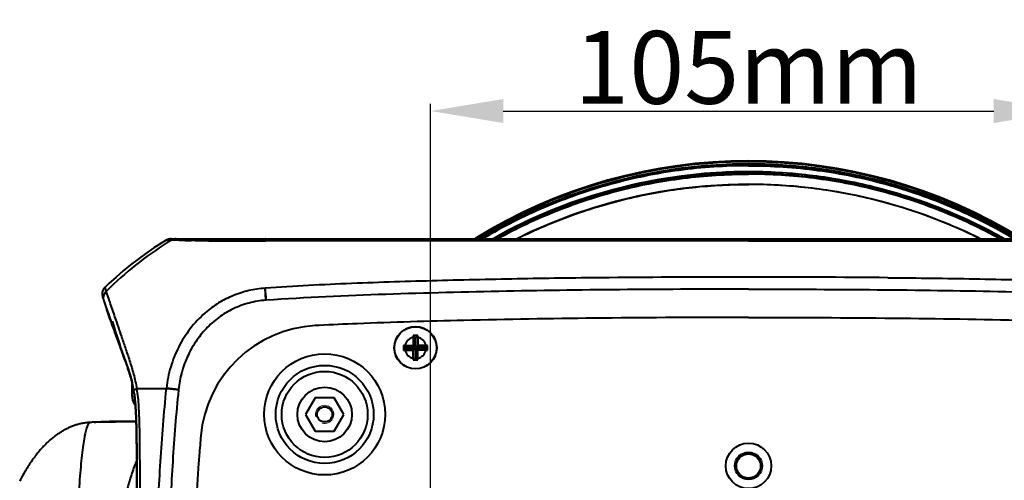
# Model space of a CAD drawing. Units: millimetres. Extents: x -4596 to -2916, y -311 to 2041.
# Drawn here: x -4388 to -4225, y 758 to 834 of the extents above; entities that cross this region are included whole.
import ezdxf

# ---------------------------------------------------------------- set-up
doc = ezdxf.new("R2010")
doc.units = ezdxf.units.MM
doc.header["$LTSCALE"] = 16.335
doc.header["$PDSIZE"] = 0.01
doc.layers.get('0').update_dxf_attribs({"linetype": 'CONTINUOUS', "lineweight": 40})
doc.layers.get('Defpoints').update_dxf_attribs({"color": 27, "linetype": 'CONTINUOUS', "lineweight": 13})
doc.layers.add('DIM', color=50, linetype='CONTINUOUS', lineweight=25)
doc.layers.add('EX', color=141, linetype='CONTINUOUS', lineweight=15)
doc.styles.add('ISO', font='ISOCP.SHX', dxfattribs={"bigfont": 'gbcbig.shx'})
doc.dimstyles.new('DIMSTYLE_1_9803', dxfattribs={"dimtxt": 12, "dimasz": 12, "dimexe": 1.2, "dimexo": 1.2, "dimgap": 1.2, "dimtad": 1, "dimdsep": 46, "dimtxsty": 'ISO', "dimblk": '_FILLED', "dimblk1": '_FILLED', "dimblk2": '_FILLED', "dimcen": 0.09, "dimadec": 1, "dimazin": 2, "dimtp": 0.01, "dimtm": 0.01, "dimtfac": 1, "dimtmove": 0, "dimatfit": 0, "dimldrblk": '_FILLED', "dimfxl": 0, "dimtolj": 1, "dimarcsym": 0})

# ---------------------------------------------------------------- blocks, each defined once
blk = doc.blocks.new('_FILLED')
at = {"color": 0, "linetype": 'ByBlock'}
blk.add_solid([(0, 0), (-1, 0.165), (-1, -0.165)], dxfattribs=at)
blk = doc.blocks.new('*D8')
at = {"layer": 'Defpoints', "color": 0}
for p in [(-4215.13, 818.92), (-4320.13, 724.85), (-4215.13, 724.85)]:
    blk.add_point(p, dxfattribs=at)
at = {"layer": 'DIM', "color": 0, "lineweight": -2}
for p, q in [((-4320.13, 726.05), (-4320.13, 820.12)), ((-4215.13, 726.05), (-4215.13, 820.12)), ((-4308.13, 818.92), (-4227.13, 818.92))]:
    blk.add_line(p, q, dxfattribs=at)
at = {"layer": 'DIM', "color": 0, "lineweight": -2, "xscale": 12, "yscale": 12, "zscale": 12, "rotation": 180}
blk.add_blockref('_FILLED', (-4320.13, 818.92), dxfattribs=at)
at = {"layer": 'DIM', "color": 0, "lineweight": -2, "xscale": 12, "yscale": 12, "zscale": 12}
blk.add_blockref('_FILLED', (-4215.13, 818.92), dxfattribs=at)
at = {"layer": 'DIM', "color": 0, "insert": (-4267.63, 826.12), "char_height": 12, "attachment_point": 5, "style": 'ISO'}
blk.add_mtext('\\A1;105mm', dxfattribs=at)

msp = doc.modelspace()

# ---------------------------------------------------------------- linework, layer by layer
for p, q in [((-4267.634, 810.528), (-4267.634, 810.693)), ((-4363.29, 797.623), (-4363.789, 797.629)), ((-4362.964, 797.62), (-4363.29, 797.623)), ((-4363.013, 797.845), (-4172.255, 797.845)), ((-4362.823, 797.616), (-4362.964, 797.62)), ((-4362.368, 797.606), (-4362.823, 797.616)), ((-4346.632, 797.488), (-4347.434, 797.487)), ((-4290.656, 791.413), (-4290.891, 791.411)), ((-4244.612, 791.413), (-4244.377, 791.411)), ((-4373.956, 789.767), (-4373.75, 789.152)), ((-4373.751, 789.152), (-4373.351, 787.967)), ((-4347.481, 789.68), (-4347.415, 789.684)), ((-4347.34, 787.685), (-4347.481, 789.68)), ((-4347.279, 787.689), (-4347.34, 787.685)), ((-4373.492, 785.804), (-4373.606, 786.128)), ((-4373.448, 785.679), (-4373.569, 786.024)), ((-4373.336, 785.361), (-4373.448, 785.679)), ((-4373.217, 785.023), (-4373.336, 785.361)), ((-4373.093, 784.675), (-4373.217, 785.023)), ((-4372.964, 784.312), (-4373.093, 784.675)), ((-4372.855, 784.005), (-4372.964, 784.312)), ((-4323.034, 781.567), (-4323.034, 780.245)), ((-4323.031, 781.842), (-4322.676, 781.487)), ((-4322.676, 781.487), (-4322.676, 779.887)), ((-4322.592, 781.487), (-4322.676, 781.487)), ((-4322.237, 781.842), (-4322.592, 781.487)), ((-4322.592, 779.887), (-4322.592, 781.487)), ((-4322.234, 781.567), (-4322.234, 780.245)), ((-4324.631, 780.242), (-4324.276, 779.887)), ((-4324.631, 779.448), (-4324.276, 779.803)), ((-4324.356, 780.245), (-4323.034, 780.245)), ((-4324.356, 779.445), (-4323.034, 779.445)), ((-4324.276, 779.887), (-4324.276, 779.803)), ((-4322.676, 779.887), (-4324.276, 779.887)), ((-4324.276, 779.803), (-4322.676, 779.803)), ((-4323.034, 780.245), (-4322.676, 779.887)), ((-4323.034, 779.445), (-4322.676, 779.803)), ((-4323.034, 778.123), (-4323.034, 779.445)), ((-4322.676, 779.803), (-4322.676, 778.203)), ((-4322.234, 780.245), (-4322.592, 779.887)), ((-4320.992, 779.887), (-4322.592, 779.887)), ((-4322.592, 778.203), (-4322.592, 779.803)), ((-4322.234, 779.445), (-4322.592, 779.803)), ((-4322.592, 779.803), (-4320.992, 779.803)), ((-4320.912, 780.245), (-4322.234, 780.245)), ((-4322.234, 778.123), (-4322.234, 779.445)), ((-4320.912, 779.445), (-4322.234, 779.445)), ((-4320.637, 780.242), (-4320.992, 779.887)), ((-4320.992, 779.803), (-4320.992, 779.887)), ((-4320.637, 779.448), (-4320.992, 779.803)), ((-4370.72, 778.211), (-4370.895, 778.724)), ((-4370.671, 777.988), (-4370.644, 777.913)), ((-4323.031, 777.848), (-4322.676, 778.203)), ((-4322.676, 778.203), (-4322.592, 778.203)), ((-4322.237, 777.848), (-4322.592, 778.203)), ((-4369.445, 774.151), (-4369.445, 773.921)), ((-4369.445, 773.921), (-4369.427, 773.918)), ((-4369.427, 773.124), (-4369.445, 773.121)), ((-4369.445, 771.799), (-4369.445, 773.121)), ((-4368.572, 773.084), (-4368.69, 773.089)), ((-4363.767, 773.084), (-4368.572, 773.09)), ((-4363.767, 773.081), (-4363.757, 773.181)), ((-4361.767, 772.976), (-4363.757, 773.181)), ((-4361.767, 772.976), (-4361.777, 772.882)), ((-4369.427, 771.524), (-4369.431, 771.523)), ((-4368.972, 771.325), (-4368.966, 771.268)), ((-4339.222, 771.595), (-4340.809, 768.845)), ((-4336.046, 771.595), (-4339.222, 771.595)), ((-4334.458, 768.845), (-4336.046, 771.595)), ((-4375.447, 767.575), (-4375.739, 767.561)), ((-4375.695, 767.562), (-4375.672, 767.563)), ((-4374.585, 767.612), (-4375.672, 767.563)), ((-4375.672, 767.563), (-4375.637, 767.566)), ((-4375.637, 767.566), (-4375.539, 767.571)), ((-4375.539, 767.571), (-4375.456, 767.575)), ((-4340.809, 768.845), (-4339.222, 766.095)), ((-4336.046, 766.095), (-4334.458, 768.845)), ((-4376.486, 767.511), (-4376.566, 767.505)), ((-4376.374, 767.519), (-4376.486, 767.511)), ((-4376.154, 767.534), (-4376.374, 767.519)), ((-4375.647, 767.538), (-4376.185, 767.526)), ((-4375.994, 767.545), (-4376.154, 767.534)), ((-4375.9, 767.55), (-4375.994, 767.545)), ((-4375.742, 767.559), (-4375.9, 767.55)), ((-4375.739, 767.561), (-4375.804, 767.556)), ((-4339.222, 766.095), (-4336.046, 766.095)), ((-4368.666, 761.49), (-4368.668, 761.758)), ((-4368.666, 761.518), (-4368.663, 760.999))]:
    msp.add_line(p, q)
for points in [[(-4267.634, 810.176), (-4271.075, 810.108), (-4274.892, 809.869), (-4278.685, 809.463), (-4282.446, 808.891), (-4286.169, 808.155), (-4289.849, 807.258), (-4293.478, 806.201), (-4297.05, 804.989), (-4300.559, 803.623), (-4304.001, 802.106), (-4307.368, 800.443), (-4310.656, 798.637), (-4311.959, 797.845)], [(-4223.309, 797.845), (-4224.612, 798.637), (-4227.9, 800.443), (-4231.267, 802.106), (-4234.708, 803.623), (-4238.218, 804.989), (-4241.79, 806.201), (-4245.419, 807.258), (-4249.099, 808.155), (-4252.821, 808.891), (-4256.583, 809.463), (-4260.376, 809.869), (-4264.193, 810.108), (-4267.634, 810.176)], [(-4267.634, 808.896), (-4271.073, 808.828), (-4274.886, 808.59), (-4278.674, 808.185), (-4282.428, 807.616), (-4286.142, 806.884), (-4289.811, 805.992), (-4293.428, 804.943), (-4296.986, 803.74), (-4300.482, 802.384), (-4303.907, 800.879), (-4307.257, 799.231), (-4309.789, 797.845)], [(-4225.479, 797.845), (-4228.011, 799.231), (-4231.361, 800.879), (-4234.786, 802.384), (-4238.281, 803.74), (-4241.84, 804.943), (-4245.457, 805.992), (-4249.126, 806.884), (-4252.84, 807.616), (-4256.594, 808.185), (-4260.382, 808.59), (-4264.195, 808.828), (-4267.634, 808.896)], [(-4267.634, 806.823), (-4271.005, 806.757), (-4274.786, 806.526), (-4278.542, 806.13), (-4282.266, 805.572), (-4285.951, 804.853), (-4289.59, 803.977), (-4293.178, 802.947), (-4296.708, 801.765), (-4300.174, 800.433), (-4303.569, 798.955), (-4305.845, 797.845)], [(-4229.422, 797.845), (-4231.699, 798.955), (-4235.094, 800.433), (-4238.56, 801.765), (-4242.09, 802.947), (-4245.678, 803.977), (-4249.317, 804.853), (-4253.002, 805.572), (-4256.725, 806.13), (-4260.482, 806.526), (-4264.263, 806.757), (-4267.634, 806.823)], [(-4363.789, 797.629), (-4364.541, 797.166), (-4365.863, 796.312), (-4367.162, 795.42), (-4368.435, 794.492), (-4369.682, 793.529), (-4370.903, 792.531), (-4372.096, 791.499), (-4373.26, 790.434), (-4373.956, 789.767)], [(-4373.569, 786.024), (-4373.616, 786.157), (-4373.62, 786.168), (-4373.623, 786.178), (-4373.626, 786.186), (-4373.629, 786.193), (-4373.631, 786.199), (-4373.632, 786.203), (-4373.633, 786.205)], [(-4368.76, 767.698), (-4370.146, 767.696), (-4371.667, 767.683), (-4373.146, 767.657), (-4374.585, 767.612)], [(-4380.582, 766.284), (-4380.701, 766.218), (-4380.819, 766.151), (-4380.937, 766.082), (-4381.054, 766.013), (-4381.17, 765.941), (-4381.286, 765.869), (-4381.401, 765.795), (-4381.515, 765.72), (-4381.628, 765.645), (-4381.74, 765.568), (-4381.85, 765.491), (-4381.959, 765.413), (-4382.067, 765.334), (-4382.175, 765.254), (-4382.283, 765.172), (-4382.39, 765.089), (-4382.497, 765.005), (-4382.603, 764.92), (-4382.708, 764.834), (-4382.811, 764.748), (-4382.912, 764.662), (-4383.015, 764.573), (-4383.117, 764.483), (-4383.22, 764.391), (-4383.327, 764.293), (-4383.44, 764.188), (-4383.557, 764.077), (-4383.677, 763.96), (-4383.801, 763.838), (-4383.927, 763.71), (-4384.057, 763.576), (-4384.189, 763.437), (-4384.324, 763.291), (-4384.461, 763.139), (-4384.602, 762.98), (-4384.746, 762.813), (-4384.892, 762.64), (-4385.04, 762.461), (-4385.189, 762.276), (-4385.338, 762.086), (-4385.486, 761.893), (-4385.634, 761.696), (-4385.781, 761.495), (-4385.928, 761.291), (-4386.073, 761.083), (-4386.218, 760.872), (-4386.362, 760.657), (-4386.505, 760.439), (-4386.647, 760.218), (-4386.788, 759.994), (-4386.928, 759.767), (-4387.067, 759.537), (-4387.204, 759.304), (-4387.341, 759.068), (-4387.476, 758.83), (-4387.61, 758.589), (-4387.743, 758.346), (-4387.875, 758.1), (-4388.005, 757.851)], [(-4376.696, 767.494), (-4376.775, 767.487), (-4376.864, 767.478), (-4376.962, 767.467), (-4377.065, 767.454), (-4377.173, 767.44), (-4377.288, 767.423), (-4377.407, 767.405), (-4377.532, 767.383), (-4377.663, 767.359), (-4377.799, 767.332), (-4377.94, 767.302), (-4378.085, 767.268), (-4378.232, 767.232), (-4378.379, 767.193), (-4378.527, 767.15), (-4378.675, 767.106), (-4378.823, 767.058), (-4378.97, 767.009), (-4379.116, 766.956), (-4379.261, 766.902), (-4379.404, 766.845), (-4379.546, 766.787), (-4379.685, 766.727), (-4379.822, 766.666), (-4379.956, 766.604), (-4380.087, 766.541), (-4380.215, 766.477), (-4380.34, 766.413), (-4380.462, 766.349), (-4380.582, 766.284)], [(-4376.566, 767.505), (-4376.625, 767.5), (-4376.696, 767.494)]]:
    msp.add_lwpolyline(points)
for centre, radius in [((-4322.634, 779.845), 3.5), ((-4322.634, 779.845), 3.472), ((-4337.634, 768.845), 10), ((-4337.634, 768.845), 8.09), ((-4337.634, 768.845), 7.095), ((-4337.634, 768.845), 4.5), ((-4337.634, 768.845), 1.25), ((-4267.634, 760.345), 3.75), ((-4267.634, 760.345), 2.25), ((-4267.634, 760.345), 2)]:
    msp.add_circle(centre, radius)
for centre, radius, start, end in [((-4267.634, 724.844), 85.848, 58.26251, 121.73749), ((-4267.634, 724.845), 85.85, 58.27085, 121.72915), ((-4267.652, 724.826), 85.7, 89.98761, 121.54268), ((-4267.643, 723.953), 86.22, 89.99378, 92.40345), ((-4267.615, 724.826), 85.7, 58.45732, 90.01239), ((-4267.625, 723.953), 86.22, 87.59655, 90.00622), ((-4267.647, 722.899), 85.99, 89.99099, 92.49218), ((-4267.62, 722.899), 85.99, 87.50782, 90.00901), ((-4330.716, 745.435), 61.345, 121.71446, 133.66583), ((-4363.013, 796.345), 1.5, 90, 121.16238), ((-4362.177, 796.36), 1.485, 90.02048, 121.97571), ((-4353.559, 1193.802), 396.294, 268.82597, 269.12069), ((-4349.501, 1547.322), 749.837, 269.273185, 270.157921), ((-4269.847, -1442.506), 2234.016, 89.94324, 90.533694), ((-4265.421, -1442.506), 2234.016, 89.466306, 90.05676), ((-4372.909, 788.693), 1.5, 134.2576, 199.03408), ((-4372.705, 788.085), 1.494, 134.39161, 199.08117), ((-4331.171, 745.922), 60.678, 133.67252, 134.56529), ((-3964.913, 929.414), 433.082, 199.11471, 199.29718), ((-3987.834, 921.378), 408.793, 199.36855, 199.63517), ((-3989.219, 920.887), 407.324, 199.3838, 199.64476), ((-4345.976, 772.485), 17.376, 130.8843, 131.14211), ((-4338.17, 763.525), 20, 92.90249, 174.93432), ((-4322.634, 779.845), 1.768, 103.07644, 166.92356), ((-4311.184, 781.568), 11.85, 178.67291, 180.00128), ((-4322.634, 688.719), 93.124, 89.75585, 90.24415), ((-4334.02, 781.568), 11.786, 359.99509, 1.33071), ((-4322.634, 779.845), 1.768, 13.07644, 76.92356), ((-4231.508, 779.845), 93.124, 179.75585, 180.24415), ((-4324.357, 768.459), 11.786, 89.99509, 91.33071), ((-4324.356, 791.295), 11.85, 268.67291, 270.00128), ((-4322.634, 779.845), 1.768, 193.07644, 256.92356), ((-4322.634, 779.845), 1.768, 283.07644, 346.92356), ((-4320.912, 768.395), 11.85, 88.67291, 90.00128), ((-4320.911, 791.231), 11.786, 269.99509, 271.33071), ((-4413.76, 779.845), 93.124, 359.75585, 0.24415), ((-4581.785, 701.869), 224.417, 19.76388, 20.02664), ((-4582.563, 701.563), 225.253, 19.8332, 19.99941), ((-4311.248, 778.122), 11.786, 179.99509, 181.33071), ((-4322.634, 870.971), 93.124, 269.75585, 270.24415), ((-4334.084, 778.123), 11.85, 358.67291, 0.00128), ((-4387.824, 769.651), 18.922, 12.48249, 13.89568), ((-4388.399, 769.511), 19.514, 13.75588, 13.88054), ((-4387.867, 769.64), 18.967, 13.08213, 13.60155), ((-4387.233, 769.786), 18.316, 11.56078, 13.08592), ((-4387.156, 769.802), 18.238, 11.97861, 12.47461), ((-4387.062, 769.822), 18.142, 11.46857, 11.9777), ((-4387.434, 769.748), 18.521, 9.36522, 11.5489), ((-4389.238, 769.45), 20.349, 7.95495, 9.36742), ((-4367.338, 771.799), 2.107, 179.99999, 180.4443), ((-4367.338, 771.799), 2.106, 180.4443, 180.83488), ((-4367.339, 771.799), 2.106, 180.83488, 181.28015), ((-4367.34, 771.799), 2.105, 181.28015, 181.66942), ((-4367.341, 771.799), 2.104, 181.66941, 182.11783), ((-4367.342, 771.799), 2.102, 182.11784, 182.50411), ((-4367.343, 771.799), 2.101, 182.50411, 182.95966), ((-4367.344, 771.799), 2.101, 182.95967, 183.33925), ((-4367.345, 771.799), 2.1, 183.33925, 183.8044), ((-4367.346, 771.799), 2.099, 183.80441, 184.17468), ((-4367.347, 771.799), 2.098, 184.17468, 184.6521), ((-4367.348, 771.798), 2.097, 184.65211, 185.01023), ((-4367.35, 771.798), 2.095, 185.00987, 187.51734), ((-4367.445, 771.753), 2, 186.71951, 223.6783), ((-4374.766, 751.902), 15.687, 93.39333, 95.19039)]:
    msp.add_arc(centre, radius, start, end)
for points, knots in [([(-4267.634, 810.658), (-4271.358, 810.658), (-4278.991, 810.16), (-4290.463, 807.854), (-4301.915, 803.839), (-4309.213, 800.033), (-4312.748, 797.85)], [0, 0, 0, 0, 0.2353924, 0.4818982, 0.7373711, 1, 1, 1, 1]), ([(-4311.969, 797.86), (-4308.904, 799.705), (-4302.537, 803.016), (-4292.447, 806.751), (-4281.97, 809.197), (-4274.833, 809.947), (-4271.259, 810.098)], [0, 0, 0, 0, 0.2500095, 0.5000113, 0.750007, 1, 1, 1, 1]), ([(-4267.634, 810.04), (-4271.27, 810.04), (-4278.72, 809.567), (-4289.921, 807.375), (-4301.118, 803.56), (-4308.275, 799.939), (-4311.75, 797.861)], [0, 0, 0, 0, 0.2356687, 0.4822432, 0.7376017, 1, 1, 1, 1]), ([(-4267.634, 809.896), (-4271.466, 809.896), (-4279.139, 809.381), (-4290.436, 807.081), (-4301.324, 803.293), (-4308.184, 799.817), (-4311.477, 797.859)], [0, 0, 0, 0, 0.2500035, 0.500003, 0.7500026, 1, 1, 1, 1]), ([(-4267.634, 810.658), (-4263.91, 810.658), (-4256.277, 810.16), (-4244.805, 807.854), (-4233.353, 803.839), (-4226.055, 800.033), (-4222.519, 797.85)], [0, 0, 0, 0, 0.2353924, 0.4818982, 0.7373711, 1, 1, 1, 1]), ([(-4267.634, 810.04), (-4263.998, 810.04), (-4256.548, 809.567), (-4245.347, 807.375), (-4234.149, 803.56), (-4226.993, 799.939), (-4223.518, 797.861)], [0, 0, 0, 0, 0.2356687, 0.4822432, 0.7376017, 1, 1, 1, 1]), ([(-4267.634, 809.896), (-4263.802, 809.896), (-4256.129, 809.381), (-4244.832, 807.081), (-4233.944, 803.293), (-4227.084, 799.817), (-4223.79, 797.859)], [0, 0, 0, 0, 0.2500035, 0.500003, 0.7500026, 1, 1, 1, 1]), ([(-4223.299, 797.86), (-4226.364, 799.705), (-4232.731, 803.016), (-4242.821, 806.751), (-4253.298, 809.197), (-4260.435, 809.947), (-4264.009, 810.098)], [0, 0, 0, 0, 0.2500095, 0.5000113, 0.750007, 1, 1, 1, 1]), ([(-4309.786, 797.859), (-4306.862, 799.506), (-4300.812, 802.456), (-4291.287, 805.785), (-4281.436, 807.978), (-4274.74, 808.662), (-4271.387, 808.808)], [0, 0, 0, 0, 0.2499886, 0.4999794, 0.7499632, 1, 1, 1, 1]), ([(-4267.634, 808.653), (-4271.064, 808.653), (-4278.081, 808.233), (-4286.808, 806.629), (-4293.823, 804.638), (-4300.901, 802.126), (-4306.048, 799.697), (-4309.372, 797.851)], [0, 0, 0, 0, 0.2362324, 0.4828983, 0.6095505, 0.7381094, 1, 1, 1, 1]), ([(-4309.037, 797.862), (-4305.887, 799.599), (-4299.358, 802.678), (-4289.065, 806.017), (-4278.436, 808.045), (-4271.232, 808.497), (-4267.634, 808.499)], [0, 0, 0, 0, 0.2499987, 0.4999977, 0.7500006, 1, 1, 1, 1]), ([(-4267.634, 808.653), (-4264.204, 808.653), (-4257.187, 808.233), (-4248.459, 806.629), (-4241.445, 804.638), (-4234.367, 802.126), (-4229.22, 799.697), (-4225.896, 797.851)], [0, 0, 0, 0, 0.2362324, 0.4828983, 0.6095505, 0.7381094, 1, 1, 1, 1]), ([(-4226.23, 797.862), (-4229.381, 799.599), (-4235.91, 802.678), (-4246.203, 806.017), (-4256.832, 808.045), (-4264.036, 808.497), (-4267.634, 808.499)], [0, 0, 0, 0, 0.2499987, 0.4999977, 0.7500006, 1, 1, 1, 1]), ([(-4225.482, 797.859), (-4228.406, 799.506), (-4234.456, 802.456), (-4243.981, 805.785), (-4253.832, 807.978), (-4260.528, 808.662), (-4263.881, 808.808)], [0, 0, 0, 0, 0.2499886, 0.4999794, 0.7499632, 1, 1, 1, 1]), ([(-4305.829, 797.863), (-4302.878, 799.331), (-4296.797, 801.924), (-4287.293, 804.733), (-4277.53, 806.434), (-4270.93, 806.81), (-4267.634, 806.809)], [0, 0, 0, 0, 0.2499952, 0.4999901, 0.7500042, 1, 1, 1, 1]), ([(-4229.439, 797.863), (-4232.39, 799.331), (-4238.47, 801.924), (-4247.974, 804.733), (-4257.738, 806.434), (-4264.338, 806.81), (-4267.634, 806.809)], [0, 0, 0, 0, 0.2499952, 0.4999901, 0.7500042, 1, 1, 1, 1]), ([(-4361.679, 797.591), (-4361.743, 797.592), (-4361.973, 797.597), (-4362.203, 797.602), (-4362.368, 797.606)], [0, 0, 0, 0, 0.2808641, 1, 1, 1, 1]), ([(-4359.012, 797.545), (-4359.066, 797.546), (-4359.276, 797.549), (-4359.485, 797.552), (-4359.641, 797.554)], [0, 0, 0, 0, 0.2571121, 1, 1, 1, 1]), ([(-4347.365, 797.845), (-4347.375, 797.845), (-4347.391, 797.804), (-4347.405, 797.742), (-4347.422, 797.626), (-4347.43, 797.538), (-4347.434, 797.487)], [0, 0, 0, 0, 0.0811415, 0.2746831, 0.5837867, 1, 1, 1, 1]), ([(-4267.634, 797.506), (-4274.22, 797.506), (-4300.552, 797.504), (-4326.885, 797.5), (-4346.632, 797.488)], [0, 0, 0, 0, 0.250098, 1, 1, 1, 1]), ([(-4267.634, 797.506), (-4261.048, 797.506), (-4234.716, 797.504), (-4208.383, 797.5), (-4188.636, 797.488)], [0, 0, 0, 0, 0.250098, 1, 1, 1, 1]), ([(-4290.891, 791.411), (-4295.576, 791.366), (-4304.957, 791.24), (-4316.691, 790.987), (-4326.101, 790.71), (-4335.566, 790.376), (-4342.674, 790.017), (-4347.415, 789.684)], [0, 0, 0, 0, 0.2485436, 0.4976102, 0.6225546, 0.747888, 1, 1, 1, 1]), ([(-4244.377, 791.411), (-4239.691, 791.366), (-4230.311, 791.24), (-4218.577, 790.987), (-4209.167, 790.71), (-4199.702, 790.376), (-4192.594, 790.017), (-4187.852, 789.684)], [0, 0, 0, 0, 0.2485436, 0.4976102, 0.6225546, 0.747888, 1, 1, 1, 1]), ([(-4347.481, 789.68), (-4348.375, 789.617), (-4350.162, 789.352), (-4352.752, 788.53), (-4355.189, 787.297), (-4356.661, 786.217), (-4357.349, 785.621)], [0, 0, 0, 0, 0.247814, 0.4974338, 0.7483499, 1, 1, 1, 1]), ([(-4347.279, 787.689), (-4347.304, 788.056), (-4347.364, 788.719), (-4347.417, 789.385), (-4347.415, 789.684)], [0, 0, 0, 0, 0.5516115, 1, 1, 1, 1]), ([(-4267.634, 789.51), (-4274.293, 789.516), (-4287.622, 789.474), (-4307.596, 789.213), (-4327.49, 788.714), (-4340.711, 788.151), (-4347.279, 787.689)], [0, 0, 0, 0, 0.250724, 0.5018716, 0.7520867, 1, 1, 1, 1]), ([(-4267.634, 789.51), (-4260.975, 789.516), (-4247.646, 789.474), (-4227.672, 789.213), (-4207.778, 788.714), (-4194.557, 788.151), (-4187.989, 787.689)], [0, 0, 0, 0, 0.250724, 0.5018716, 0.7520867, 1, 1, 1, 1]), ([(-4374.327, 788.204), (-4374.327, 788.204), (-4374.213, 787.872), (-4374.168, 787.743), (-4374.117, 787.596)], [0, 0, 0, 0, 0.2757089, 1, 1, 1, 1]), ([(-4373.351, 787.967), (-4373.334, 787.919), (-4373.265, 787.712), (-4373.194, 787.505), (-4373.14, 787.346)], [0, 0, 0, 0, 0.2319953, 1, 1, 1, 1]), ([(-4373.14, 787.346), (-4372.869, 786.546), (-4372.223, 784.656), (-4371.356, 782.132), (-4370.527, 779.725), (-4369.835, 777.672), (-4369.148, 775.46), (-4368.816, 773.898), (-4368.69, 773.086)], [0, 0, 0, 0, 0.1695336, 0.4006611, 0.5353821, 0.6804658, 0.8351844, 1, 1, 1, 1]), ([(-4347.34, 787.685), (-4348.278, 787.619), (-4350.139, 787.311), (-4352.785, 786.345), (-4355.191, 784.904), (-4357.268, 783.037), (-4359.005, 780.852), (-4360.824, 777.593), (-4361.576, 774.834), (-4361.767, 772.976)], [0, 0, 0, 0, 0.1262617, 0.251583, 0.3761648, 0.5004062, 0.6246465, 0.7492539, 1, 1, 1, 1]), ([(-4357.408, 785.57), (-4359.185, 784.016), (-4361.41, 781.112), (-4363.171, 776.704), (-4363.636, 774.361), (-4363.757, 773.181)], [0, 0, 0, 0, 0.4988369, 0.7494166, 1, 1, 1, 1]), ([(-4370.588, 777.755), (-4370.599, 777.788), (-4370.698, 778.061), (-4370.89, 778.592), (-4371.171, 779.362), (-4371.47, 780.179), (-4371.783, 781.035), (-4372.104, 781.918), (-4372.428, 782.815), (-4372.679, 783.514), (-4372.822, 783.913), (-4372.857, 784.011)], [0, 0, 0, 0, 0.0159183, 0.1307698, 0.2543609, 0.3856261, 0.5230897, 0.6650726, 0.8093785, 0.9529575, 1, 1, 1, 1]), ([(-4370.938, 778.723), (-4370.988, 778.859), (-4371.124, 779.233), (-4371.351, 779.855), (-4371.623, 780.598), (-4371.906, 781.372), (-4372.191, 782.159), (-4372.465, 782.917), (-4372.685, 783.531), (-4372.811, 783.883), (-4372.855, 784.005)], [0, 0, 0, 0, 0.0777452, 0.212126, 0.3534668, 0.5004351, 0.6517086, 0.8004422, 0.9305199, 1, 1, 1, 1]), ([(-4372.835, 783.95), (-4371.768, 780.961), (-4370.452, 777.467), (-4369.701, 775.182), (-4369.452, 774.181), (-4369.432, 774.1)], [0, 0, 0, 0, 0.552754, 0.9639881, 1, 1, 1, 1]), ([(-4267.634, 784.844), (-4268.301, 784.845), (-4276.781, 784.849), (-4292.456, 784.768), (-4313.329, 784.431), (-4328.487, 783.983), (-4336.66, 783.626), (-4338.972, 783.511), (-4339.183, 783.5)], [0, 0, 0, 0, 0.0279455, 0.3554849, 0.6570871, 0.9029599, 0.9911467, 1, 1, 1, 1]), ([(-4267.634, 784.844), (-4266.967, 784.845), (-4258.487, 784.849), (-4242.811, 784.768), (-4221.939, 784.431), (-4206.781, 783.983), (-4198.608, 783.626), (-4196.296, 783.511), (-4196.085, 783.5)], [0, 0, 0, 0, 0.0279455, 0.3554849, 0.6570871, 0.9029599, 0.9911467, 1, 1, 1, 1]), ([(-4370.671, 777.988), (-4370.588, 777.757), (-4370.415, 777.273), (-4370.163, 776.552), (-4369.927, 775.841), (-4369.723, 775.185), (-4369.569, 774.64), (-4369.485, 774.316), (-4369.455, 774.192)], [0, 0, 0, 0, 0.1843727, 0.3867994, 0.5746011, 0.7479096, 0.9041933, 1, 1, 1, 1]), ([(-4369.455, 774.195), (-4369.48, 774.296), (-4369.546, 774.552), (-4369.662, 774.972), (-4369.811, 775.471), (-4369.982, 776.008), (-4370.175, 776.585), (-4370.38, 777.172), (-4370.52, 777.567), (-4370.588, 777.755)], [0, 0, 0, 0, 0.0831111, 0.2119751, 0.350246, 0.5010081, 0.6641395, 0.839371, 1, 1, 1, 1]), ([(-4369.16, 772.762), (-4369.166, 772.798), (-4369.122, 772.862), (-4369.044, 772.922), (-4368.986, 772.955), (-4368.954, 772.973)], [0, 0, 0, 0, 0.3572103, 0.6394336, 1, 1, 1, 1]), ([(-4368.954, 772.973), (-4368.935, 772.982), (-4368.849, 773.025), (-4368.76, 773.061), (-4368.69, 773.086)], [0, 0, 0, 0, 0.2221546, 1, 1, 1, 1]), ([(-4368.69, 773.086), (-4368.531, 772.114), (-4368.35, 770.14), (-4368.251, 767.167), (-4368.207, 764.181), (-4368.181, 760.193), (-4368.173, 755.205), (-4368.173, 749.216), (-4368.175, 743.225), (-4368.177, 737.232), (-4368.179, 731.239), (-4368.179, 727.243), (-4368.179, 725.245)], [0, 0, 0, 0, 0.0617395, 0.1240204, 0.1864484, 0.2489358, 0.3740028, 0.4991417, 0.6243239, 0.7495346, 0.8747631, 1, 1, 1, 1]), ([(-4365.715, 725.245), (-4365.725, 729.225), (-4365.676, 737.18), (-4365.37, 749.118), (-4364.804, 761.09), (-4364.177, 769.079), (-4363.767, 773.081)], [0, 0, 0, 0, 0.2493156, 0.4982263, 0.7480261, 1, 1, 1, 1]), ([(-4361.777, 772.882), (-4362.133, 772.918), (-4362.793, 773.009), (-4363.458, 773.084), (-4363.767, 773.081)], [0, 0, 0, 0, 0.5365835, 1, 1, 1, 1]), ([(-4361.777, 772.882), (-4362.179, 768.96), (-4362.801, 761.062), (-4363.558, 745.182), (-4363.735, 733.224), (-4363.715, 725.246)], [0, 0, 0, 0, 0.2479672, 0.4981796, 1, 1, 1, 1]), ([(-4369.085, 772.266), (-4369.045, 771.985), (-4368.88, 770.619), (-4368.716, 767.511), (-4368.644, 760.249), (-4368.633, 747.673), (-4368.634, 733.941), (-4368.634, 725.245)], [0, 0, 0, 0, 0.0643444, 0.2991413, 0.5339382, 0.7687352, 1, 1, 1, 1]), ([(-4368.668, 761.758), (-4368.672, 762.45), (-4368.69, 764.437), (-4368.734, 767.117), (-4368.825, 769.559), (-4368.942, 771.111), (-4369.036, 771.91), (-4369.07, 772.159)], [0, 0, 0, 0, 0.12156, 0.3741168, 0.6266735, 0.8792303, 1, 1, 1, 1]), ([(-4368.966, 771.268), (-4368.913, 770.729), (-4368.823, 769.506), (-4368.734, 767.117), (-4368.691, 764.489), (-4368.673, 762.579), (-4368.669, 761.964)], [0, 0, 0, 0, 0.277546, 0.5744533, 0.8713606, 1, 1, 1, 1]), ([(-4376.185, 767.526), (-4376.26, 767.519), (-4376.38, 767.501), (-4376.528, 767.409), (-4376.642, 767.285), (-4376.753, 767.102), (-4376.864, 766.853), (-4376.976, 766.532), (-4377.087, 766.135), (-4377.198, 765.657), (-4377.356, 764.862), (-4377.542, 763.674), (-4377.746, 762.035), (-4377.938, 760.143), (-4378.114, 758.048), (-4378.269, 755.805), (-4378.401, 753.471), (-4378.544, 750.32), (-4378.659, 746.441), (-4378.699, 743.357), (-4378.714, 741.846)], [0, 0, 0, 0, 0.0085857, 0.0135419, 0.0196866, 0.0277012, 0.0380102, 0.0509069, 0.0666422, 0.0854023, 0.1071899, 0.1596384, 0.2233223, 0.296679, 0.3778328, 0.4645789, 0.5546797, 0.6461089, 0.8265274, 1, 1, 1, 1]), ([(-4358.092, 765.291), (-4358.183, 764.259), (-4358.307, 762.769), (-4358.78, 756.508), (-4359.435, 744.204), (-4359.679, 732.329), (-4359.712, 725.246)], [0, 0, 0, 0, 0.0779017, 0.1122253, 0.4706205, 1, 1, 1, 1]), ([(-4368.666, 761.295), (-4368.96, 760.589), (-4369.498, 759.124), (-4370.181, 756.85), (-4370.77, 754.482), (-4371.266, 752.043), (-4371.673, 749.546), (-4371.993, 747.006), (-4372.229, 744.434), (-4372.335, 742.71), (-4372.383, 741.846)], [0, 0, 0, 0, 0.1153572, 0.2351536, 0.3579783, 0.4832929, 0.6105963, 0.7394377, 0.8693824, 1, 1, 1, 1]), ([(-4368.635, 745.293), (-4368.635, 745.616), (-4368.635, 747.347), (-4368.637, 750.258), (-4368.641, 754.868), (-4368.649, 758.555), (-4368.661, 760.822), (-4368.666, 761.49)], [0, 0, 0, 0, 0.0437929, 0.2383824, 0.4329718, 0.8221507, 1, 1, 1, 1])]:
    msp.add_open_spline(points, degree=3, knots=knots)
for points in [[(-4373.664, 786.294), (-4373.593, 786.092), (-4373.523, 785.893), (-4373.455, 785.699)], [(-4370.895, 778.724), (-4371.374, 780.131), (-4371.963, 781.886), (-4372.689, 784.235)], [(-4370.897, 778.731), (-4371.376, 780.137), (-4371.964, 781.89), (-4372.689, 784.235)], [(-4369.427, 773.124), (-4369.43, 773.256), (-4369.433, 773.521), (-4369.43, 773.786), (-4369.427, 773.918)], [(-4368.758, 767.6), (-4371.054, 767.6), (-4373.351, 767.589), (-4375.647, 767.538)]]:
    msp.add_open_spline(points, degree=3)
at = {"layer": 'EX'}
msp.add_arc((-4337.634, 768.845), 1.5, 255, 195, dxfattribs=at)

# ---------------------------------------------------------------- dimensions: what is measured, and where the dimension line sits
at = {"layer": 'DIM'}
dim = msp.add_linear_dim(base=(-4215.134, 818.918), p1=(-4320.134, 724.845), p2=(-4215.134, 724.845), text='<>mm', dimstyle='DIMSTYLE_1_9803', override={"dimdec": 0, "dimtxsty": 'ISO', "dimblk": '_FILLED', "dimblk1": '_FILLED', "dimblk2": '_FILLED'}, dxfattribs=at)
dim.commit()
dim.dimension.update_dxf_attribs({"geometry": '*D8', "text_midpoint": (-4267.634, 826.118)})

doc.saveas('drawing.dxf')
